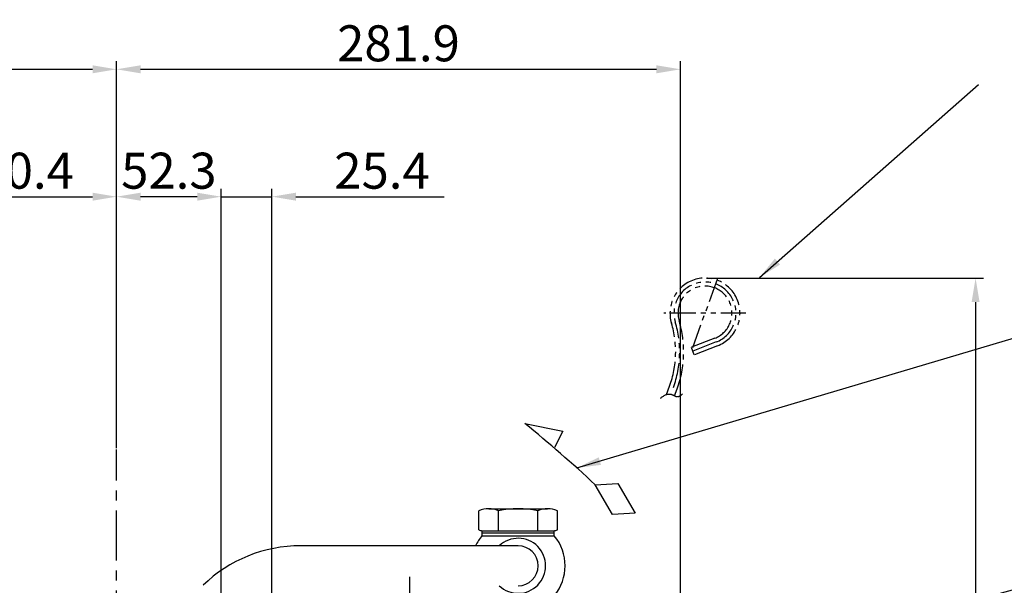
# Model space of a CAD drawing. Units: millimetres. Extents: x 0 to 4455, y -44 to 3155.
# Drawn here: x 3445 to 3937, y 1706 to 1989 of the extents above; entities that cross this region are included whole.
import ezdxf

# ---------------------------------------------------------------- set-up
doc = ezdxf.new("R2010")
doc.units = ezdxf.units.MM
doc.header["$LTSCALE"] = 10
doc.header["$MEASUREMENT"] = 0
doc.linetypes.add('CENTER', pattern=[2, 1.25, -0.25, 0.25, -0.25])
doc.linetypes.add('PHANTOM', pattern=[2.5, 1.25, -0.25, 0.25, -0.25, 0.25, -0.25])
doc.layers.get('0').update_dxf_attribs({"linetype": 'CONTINUOUS'})
doc.layers.get('DEFPOINTS').update_dxf_attribs({"linetype": 'CONTINUOUS'})
for name, color, linetype in [('1', 1, 'CENTER'), ('2', 5, 'PHANTOM'), ('DIM', 6, 'CONTINUOUS')]:
    doc.layers.add(name, color=color, linetype=linetype)
doc.dimstyles.new('A0', dxfattribs={"dimtxt": 6, "dimasz": 6, "dimexe": 4, "dimexo": 0.7, "dimgap": 3, "dimtad": 1, "dimtih": 1, "dimtoh": 1, "dimdec": 3, "dimdsep": 46, "dimtxsty": 'Standard', "dimcen": 0.09, "dimclrd": 2, "dimclre": 2, "dimclrt": 6, "dimadec": 0, "dimazin": 0, "dimtp": 0.1, "dimtm": 0.1, "dimtfac": 0.8, "dimtdec": 3, "dimtofl": 0, "dimtmove": 0, "dimatfit": 3, "dimfxl": 0, "dimtolj": 1, "dimarcsym": 0})
doc.dimstyles.new('AA', dxfattribs={"dimtxt": 6, "dimasz": 6, "dimexe": 4, "dimexo": 0.7, "dimgap": 3, "dimtad": 1, "dimtoh": 1, "dimdec": 3, "dimdsep": 46, "dimtxsty": 'Standard', "dimcen": 0.09, "dimclrd": 2, "dimclre": 2, "dimclrt": 6, "dimadec": 0, "dimazin": 0, "dimtfac": 1, "dimtdec": 3, "dimtmove": 0, "dimatfit": 3, "dimfxl": 0, "dimtolj": 1, "dimarcsym": 0})

# ---------------------------------------------------------------- blocks, each defined once
blk = doc.blocks.new('*D168')
at = {"layer": 'DEFPOINTS', "color": 0, "transparency": 16777216}
for p in [(3493.58, 1964.17), (3493.58, 1774.08), (3118.58, 1401.58)]:
    blk.add_point(p, dxfattribs=at)
at = {"layer": 'DIM', "color": 2, "lineweight": -2, "transparency": 16777216}
for p, q in [((3118.58, 1402.28), (3118.58, 1968.17)), ((3130.58, 1964.17), (3481.58, 1964.17)), ((3493.58, 1774.78), (3493.58, 1968.17))]:
    blk.add_line(p, q, dxfattribs=at)
at = {"layer": 'DIM', "color": 2, "transparency": 16777216}
for points in [[(3130.58, 1966.17), (3130.58, 1962.17), (3118.58, 1964.17)], [(3481.58, 1966.17), (3481.58, 1962.17), (3493.58, 1964.17)]]:
    blk.add_solid(points, dxfattribs=at)
at = {"layer": 'DIM', "color": 6, "transparency": 16777216, "insert": (3306.08, 1977.17), "char_height": 18, "attachment_point": 5}
blk.add_mtext('\\A1;375', dxfattribs=at)
blk = doc.blocks.new('*D169')
at = {"layer": 'DEFPOINTS', "color": 0, "transparency": 16777216}
for p in [(3775.48, 1964.17), (3493.58, 1774.08), (3775.48, 1401.58)]:
    blk.add_point(p, dxfattribs=at)
at = {"layer": 'DIM', "color": 2, "lineweight": -2, "transparency": 16777216}
for p, q in [((3493.58, 1774.78), (3493.58, 1968.17)), ((3505.58, 1964.17), (3763.48, 1964.17)), ((3775.48, 1402.28), (3775.48, 1968.17))]:
    blk.add_line(p, q, dxfattribs=at)
at = {"layer": 'DIM', "color": 2, "transparency": 16777216}
for points in [[(3505.58, 1966.17), (3505.58, 1962.17), (3493.58, 1964.17)], [(3763.48, 1966.17), (3763.48, 1962.17), (3775.48, 1964.17)]]:
    blk.add_solid(points, dxfattribs=at)
at = {"layer": 'DIM', "color": 6, "transparency": 16777216, "insert": (3634.53, 1977.17), "char_height": 18, "attachment_point": 5}
blk.add_mtext('\\A1;281.9', dxfattribs=at)
blk = doc.blocks.new('*D171')
at = {"layer": 'DEFPOINTS', "color": 0, "transparency": 16777216}
for p in [(3493.58, 1900.49), (3493.58, 1774.08), (3403.18, 1614.23)]:
    blk.add_point(p, dxfattribs=at)
at = {"layer": 'DIM', "color": 2, "lineweight": -2, "transparency": 16777216}
for p, q in [((3403.18, 1614.93), (3403.18, 1904.49)), ((3415.18, 1900.49), (3481.58, 1900.49)), ((3493.58, 1774.78), (3493.58, 1904.49))]:
    blk.add_line(p, q, dxfattribs=at)
at = {"layer": 'DIM', "color": 2, "transparency": 16777216}
for points in [[(3415.18, 1902.49), (3415.18, 1898.49), (3403.18, 1900.49)], [(3481.58, 1902.49), (3481.58, 1898.49), (3493.58, 1900.49)]]:
    blk.add_solid(points, dxfattribs=at)
at = {"layer": 'DIM', "color": 6, "transparency": 16777216, "insert": (3448.38, 1913.49), "char_height": 18, "attachment_point": 5}
blk.add_mtext('\\A1;90.4', dxfattribs=at)
blk = doc.blocks.new('A$C2050')
for p, q in [((0.07, 30.78), (12.73, 28.17)), ((12.73, 28.17), (9.9, 22.75)), ((23.51, 10.36), (31.01, 10.72)), ((29.3, 0.46), (23.51, 10.36)), ((31.01, 10.72), (36.82, 0.84)), ((36.82, 0.84), (29.3, 0.46))]:
    blk.add_line(p, q)
blk.add_arc((-337.94, -380.84), 532.62, 47.2633, 50.6086)
blk = doc.blocks.new('*D195')
at = {"layer": 'DEFPOINTS', "color": 0, "transparency": 16777216}
for p in [(3787.75, 1859.79), (3882.01, 1392.98), (3923.03, 1392.98)]:
    blk.add_point(p, dxfattribs=at)
at = {"layer": 'DIM', "color": 2, "lineweight": -2, "transparency": 16777216}
for p, q in [((3788.45, 1859.79), (3927.03, 1859.79)), ((3923.03, 1847.79), (3923.03, 1404.98)), ((3882.71, 1392.98), (3927.03, 1392.98))]:
    blk.add_line(p, q, dxfattribs=at)
at = {"layer": 'DIM', "color": 2, "transparency": 16777216}
for points in [[(3921.03, 1847.79), (3925.03, 1847.79), (3923.03, 1859.79)], [(3921.03, 1404.98), (3925.03, 1404.98), (3923.03, 1392.98)]]:
    blk.add_solid(points, dxfattribs=at)
at = {"layer": 'DIM', "color": 6, "transparency": 16777216, "insert": (3910.03, 1626.39), "char_height": 18, "attachment_point": 5, "rotation": 90}
blk.add_mtext('\\A1;467', dxfattribs=at)
blk = doc.blocks.new('*D201')
at = {"layer": 'DEFPOINTS', "color": 0, "transparency": 16777216}
for p in [(3493.58, 1900.49), (3493.58, 1774.08), (3545.88, 1674.03)]:
    blk.add_point(p, dxfattribs=at)
at = {"layer": 'DIM', "color": 2, "lineweight": -2, "transparency": 16777216}
for p, q in [((3493.58, 1774.78), (3493.58, 1904.49)), ((3533.88, 1900.49), (3505.58, 1900.49)), ((3545.88, 1674.73), (3545.88, 1904.49))]:
    blk.add_line(p, q, dxfattribs=at)
at = {"layer": 'DIM', "color": 2, "transparency": 16777216}
for points in [[(3505.58, 1902.49), (3505.58, 1898.49), (3493.58, 1900.49)], [(3533.88, 1902.49), (3533.88, 1898.49), (3545.88, 1900.49)]]:
    blk.add_solid(points, dxfattribs=at)
at = {"layer": 'DIM', "color": 6, "transparency": 16777216, "insert": (3519.73, 1913.49), "char_height": 18, "attachment_point": 5}
blk.add_mtext('\\A1;52.3', dxfattribs=at)
blk = doc.blocks.new('*D202')
at = {"layer": 'DEFPOINTS', "color": 0, "transparency": 16777216}
for p in [(3545.88, 1900.49), (3545.88, 1674.03), (3571.28, 1674.03)]:
    blk.add_point(p, dxfattribs=at)
at = {"layer": 'DIM', "color": 2, "lineweight": -2, "transparency": 16777216}
for p, q in [((3533.88, 1900.49), (3521.88, 1900.49)), ((3545.88, 1674.73), (3545.88, 1904.49)), ((3545.88, 1900.49), (3571.28, 1900.49)), ((3571.28, 1674.73), (3571.28, 1904.49)), ((3583.28, 1900.49), (3657.28, 1900.49))]:
    blk.add_line(p, q, dxfattribs=at)
at = {"layer": 'DIM', "color": 2, "transparency": 16777216}
for points in [[(3533.88, 1902.49), (3533.88, 1898.49), (3545.88, 1900.49)], [(3583.28, 1902.49), (3583.28, 1898.49), (3571.28, 1900.49)]]:
    blk.add_solid(points, dxfattribs=at)
at = {"layer": 'DIM', "color": 6, "transparency": 16777216, "insert": (3626.28, 1913.49), "char_height": 18, "attachment_point": 5}
blk.add_mtext('\\A1;25.4', dxfattribs=at)

msp = doc.modelspace()

# ---------------------------------------------------------------- linework, layer by layer
for p, q in [((3674.70246995, 1733.86774934), (3674.70246995, 1743.48977164)), ((3679.60994723, 1744.4484949), (3709.05481096, 1744.4484949)), ((3684.51742452, 1733.4484949), (3684.51742452, 1743.48977164)), ((3704.14733367, 1733.4484949), (3704.14733367, 1743.48977164)), ((3713.96228825, 1733.86774934), (3713.96228825, 1743.48977164)), ((3676.3323791, 1733.4484949), (3712.3323791, 1733.4484949)), ((3676.3323791, 1732.4484949), (3676.3323791, 1733.4484949)), ((3712.3323791, 1732.4484949), (3712.3323791, 1733.4484949)), ((3676.24218397, 1730.9484949), (3712.42257423, 1730.9484949)), ((3676.3323791, 1732.4484949), (3712.3323791, 1732.4484949)), ((3676.3323791, 1730.9484949), (3676.3323791, 1732.4484949)), ((3677.3323791, 1732.4484949), (3711.3323791, 1732.4484949)), ((3712.3323791, 1730.9484949), (3712.3323791, 1732.4484949)), ((3694.3323791, 1725.94866689), (3585.5823791, 1725.94866689))]:
    msp.add_line(p, q)
for centre, radius, start, end in [((3679.60994723, 1731.40902638), 13.03946852, 67.8918766254, 112.1081233742), ((3694.3323791, 1693.72870572), 50.71978918, 78.8421112925, 101.1578887075), ((3709.05481096, 1731.40902638), 13.03946852, 67.8918766258, 112.1081233746), ((3677.45564479, 1741.19321929), 7.82575757, 249.401975741, 261.7475792551), ((3711.20911341, 1741.19321929), 7.82575757, 278.2524207449, 290.598024259), ((3694.3323791, 1715.94866689), 23.5, 140.3355318391, 154.8156634662), ((3694.3323791, 1715.94866689), 13.75, 226.6582417726, 133.3417582274), ((3694.3323791, 1715.94866689), 23.5, 320.3355318391, 39.6644681609), ((3585.5823791, 1655.94866689), 70, 90, 134.1427130938), ((3694.3323791, 1715.94866689), 10, 270, 90)]:
    msp.add_arc(centre, radius, start, end)
at = {"layer": '1', "ltscale": 2}
msp.add_line((3493.5823791, 798.51693313), (3493.5823791, 1774.07931047), dxfattribs=at)
at = {"layer": '1'}
msp.add_line((3640.08237909, 1710.39230699), (3640.08237909, 1577.94130456), dxfattribs=at)
at = {"layer": '2'}
for p, q in [((3794.07688805, 1859.66398728), (3781.42892654, 1824.91399865)), ((3808.2529073, 1842.28899297), (3767.2529073, 1842.28899297)), ((3792.63501407, 1829.70268956), (3780.93932858, 1825.16604496)), ((3793.35828915, 1827.83805202), (3781.66260366, 1823.30140742)), ((3782.38587874, 1821.43676988), (3780.93932858, 1825.16604496)), ((3794.08156423, 1825.97341448), (3782.38587874, 1821.43676988)), ((3768.5482384, 1801.55828648), (3770.08648792, 1805.78459229)), ((3772.57073553, 1800.9147889), (3773.8452584, 1804.41651171))]:
    msp.add_line(p, q, dxfattribs=at)
for centre, radius, start, end in [((3787.7529073, 1842.28899297), 17.5, 291.2007970014, 196.7058121928), ((3787.7529073, 1842.28899297), 15.5, 291.2007970014, 196.7058121928), ((3787.7529073, 1842.28899297), 13.5, 291.2007970014, 196.7058121928), ((3723.10185688, 1822.88559945), 50, 340, 16.7058121928), ((3723.10185688, 1822.88559945), 52, 340, 16.7058121928), ((3723.10185688, 1822.88559945), 54, 340, 16.7058121928)]:
    msp.add_arc(centre, radius, start, end, dxfattribs=at)
msp.add_spline([(3765.43088244, 1799.72051093), (3770.76902116, 1801.71715829), (3774.0468312, 1800.5004447), (3776.5754308, 1801.96673921)], degree=3, dxfattribs=at)

# ---------------------------------------------------------------- block references
at = {"xscale": 1.5, "yscale": 1.5, "zscale": 1.5}
msp.add_blockref('A$C2050', (3697.62987405, 1740.95412066), dxfattribs=at)

# ---------------------------------------------------------------- dimensions: what is measured, and where the dimension line sits
at = {"layer": 'DIM', "color": 7}
for base, p1, p2, picture, middle in [((3493.5823791, 1964.1731964), (3118.5823791, 1401.58117834), (3493.5823791, 1774.07931047), '*D168', (3306.0823791, 1977.1731964)), ((3775.48217901, 1964.1731964), (3493.5823791, 1774.07931047), (3775.48217901, 1401.58117834), '*D169', (3634.53227905, 1977.1731964))]:
    dim = msp.add_linear_dim(base=base, p1=p1, p2=p2, dimstyle='AA', override={"dimtxt": 18, "dimasz": 12, "dimgap": 4, "dimdec": 2, "dimtp": 0.02, "dimtfac": 0.65}, dxfattribs=at)
    dim.commit()
    dim.dimension.update_dxf_attribs({"geometry": picture, "text_midpoint": middle})
for base, p1, p2, picture, middle in [((3493.5823791, 1900.48560712), (3403.1823791, 1614.23117834), (3493.5823791, 1774.07931047), '*D171', (3448.3823791, 1900.48560712)), ((3493.5823791, 1900.48560712), (3545.88288556, 1674.03117834), (3493.5823791, 1774.07931047), '*D201', (3519.73263233, 1900.48560712)), ((3545.88288556, 1900.48560712), (3571.28288556, 1674.03117834), (3545.88288556, 1674.03117834), '*D202', (3626.28288556, 1900.48560712))]:
    dim = msp.add_linear_dim(base=base, p1=p1, p2=p2, dimstyle='AA', override={"dimtxt": 18, "dimasz": 12, "dimgap": 4, "dimdec": 2, "dimtp": 0.02, "dimtfac": 0.65}, dxfattribs=at)
    dim.commit()
    dim.dimension.update_dxf_attribs({"geometry": picture, "text_midpoint": middle, "dimtype": 160})
dim = msp.add_linear_dim(base=(3923.0280268, 1392.98117834), p1=(3787.7529073, 1859.78899297), p2=(3882.01036802, 1392.98117834), angle=90, dimstyle='AA', override={"dimtxt": 18, "dimasz": 12, "dimgap": 4, "dimdec": 2, "dimrnd": 1, "dimtp": 0.02, "dimtfac": 0.65}, dxfattribs=at)
dim.commit()
dim.dimension.update_dxf_attribs({"geometry": '*D195', "text_midpoint": (3923.0280268, 1626.38508565), "dimtype": 160})

# ---------------------------------------------------------------- leaders
at = {"layer": 'DIM'}
for points, dimstyle, override in [([(3814.98169987, 1860.10201209), (3924.56524019, 1956.57660266)], 'A0', {"dimtxt": 15, "dimasz": 12, "dimgap": 7, "dimtad": 0, "dimtih": 0, "dimdec": 1, "dimcen": 0, "dimtp": 0.05, "dimtm": 0.05, "dimtfac": 0.8, "dimtofl": 1}), ([(3723.69000863, 1764.86669437), (3999.73023773, 1846.90804315)], 'A0', {"dimtxt": 15, "dimasz": 12, "dimgap": 7, "dimtad": 0, "dimtih": 0, "dimdec": 1, "dimcen": 0, "dimtp": 0.05, "dimtm": 0.05, "dimtfac": 0.8, "dimtofl": 1}), ([(3570.18926193, 1601.68623725), (4010.07734737, 1722.82079176)], 'AA', {"dimtxt": 20, "dimasz": 19, "dimgap": 10, "dimdec": 1, "dimtp": 0.02, "dimtm": 0.02, "dimtfac": 0.65, "dimtdec": 1})]:
    msp.add_leader(points, dimstyle=dimstyle, override=override, dxfattribs=at)

doc.saveas('drawing.dxf')
